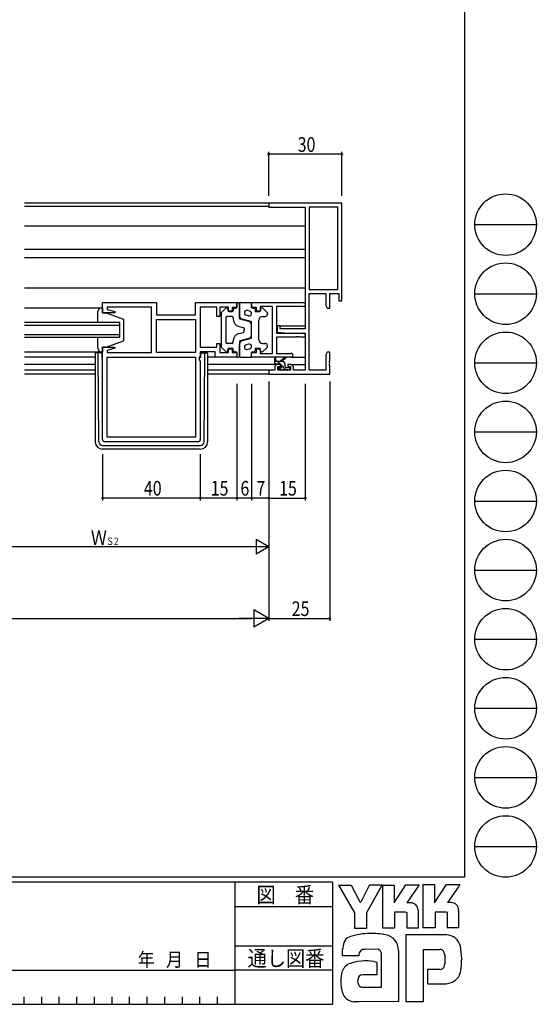
# Model space of a CAD drawing. Extents: x 0 to 1133, y 0 to 806.
# Drawn here: x 922 to 1133, y 0 to 403 of the extents above; entities that cross this region are included whole.
import ezdxf

# ---------------------------------------------------------------- set-up
doc = ezdxf.new("R2010")
doc.units = 0
for name, color, linetype in [('YKK_11', 7, 'CONTINUOUS'), ('YKK_12', 2, 'CONTINUOUS'), ('YKK_13', 4, 'CONTINUOUS'), ('YKK_D', 6, 'CONTINUOUS'), ('YKK_ZWAK', 7, 'CONTINUOUS')]:
    doc.layers.add(name, color=color, linetype=linetype)
doc.styles.get("Standard").update_dxf_attribs({"font": 'ROMANS.SHX', "bigfont": 'EXTFONT.SHX'})
doc.styles.add('YKK_OSSTYLE1', font='romans.shx', dxfattribs={"width": 0.9, "bigfont": 'EXTFONT.SHX'})

# ---------------------------------------------------------------- blocks, each defined once
blk = doc.blocks.new('A201')
at = {"layer": 'YKK_ZWAK', "color": 254, "linetype": 'Continuous'}
for p, q in [((571, 410), (571, 35)), ((571, 35), (21, 35)), ((544, 34), (21, 34)), ((524, 34), (524, 9)), ((544, 34), (544, 9)), ((548.59, 27.71), (545.31, 33.35)), ((545.31, 33.35), (547.82, 33.35)), ((547.82, 33.35), (549.62, 29.99)), ((551.6, 33.43), (549.77, 29.88)), ((554.19, 33.43), (550.95, 27.7)), ((551.6, 33.43), (554.19, 33.43)), ((554.33, 24.55), (554.33, 33.41)), ((554.33, 33.41), (556.63, 33.41)), ((556.63, 29.77), (559.04, 33.45)), ((556.63, 33.41), (556.63, 29.77)), ((559.04, 33.45), (561.77, 33.45)), ((561.77, 33.45), (559.24, 29.78)), ((562.55, 24.63), (562.55, 33.49)), ((562.55, 33.49), (564.89, 33.49)), ((564.89, 29.78), (567.34, 33.49)), ((564.89, 33.49), (564.89, 29.78)), ((567.34, 33.49), (570.04, 33.49)), ((569.77, 33.02), (567.54, 29.84)), ((570.04, 33.49), (569.77, 33.02)), ((549.62, 29.99), (549.77, 29.88)), ((559.99, 29.78), (559.24, 29.78)), ((561.53, 28.24), (561.53, 24.61)), ((568.29, 29.84), (567.54, 29.84)), ((569.83, 28.24), (569.83, 24.65)), ((548.59, 24.53), (548.59, 27.71)), ((550.95, 27.7), (550.95, 24.53)), ((558.98, 27.87), (556.7, 27.87)), ((556.7, 27.87), (556.7, 24.55)), ((559.29, 27.75), (558.98, 27.87)), ((559.29, 24.61), (559.29, 27.75)), ((567.26, 27.89), (564.99, 27.89)), ((564.99, 27.89), (564.99, 24.63)), ((567.57, 27.77), (567.26, 27.89)), ((567.57, 24.65), (567.57, 27.77)), ((550.95, 24.53), (548.59, 24.53)), ((556.7, 24.55), (554.33, 24.55)), ((561.53, 24.61), (559.29, 24.61)), ((564.99, 24.63), (562.55, 24.63)), ((567.57, 24.68), (567.61, 24.65)), ((569.83, 24.65), (567.57, 24.65)), ((559.02, 23.22), (559.02, 9.57)), ((567.3, 23.22), (559.02, 23.22)), ((524, 21), (544, 21)), ((546.08, 18.95), (546.08, 20.33)), ((553.25, 20.28), (550.61, 20.23)), ((562.61, 9.57), (562.61, 20.24)), ((562.61, 20.24), (565.93, 20.24)), ((549.41, 18.95), (546.08, 18.95)), ((554.02, 12.52), (554.02, 19.47)), ((557.51, 20.01), (557.51, 9.59)), ((566.98, 19.17), (566.99, 17.29)), ((552.55, 17.73), (553.05, 17.62)), ((553.05, 17.62), (553.05, 15.05)), ((566.01, 16.15), (563.48, 16.15)), ((563.48, 16.15), (563.48, 13.2)), ((452, 16), (524, 16)), ((553.05, 15.05), (550.2, 15.05)), ((550, 12.52), (554.02, 12.52)), ((553.71, 12.52), (553.96, 12.52)), ((554.02, 12.52), (554.02, 12.52)), ((563.48, 13.2), (567.28, 13.2)), ((567.28, 13.2), (568.06, 13.37)), ((21, 9), (544, 9)), ((549.41, 9.53), (548.34, 9.53)), ((557.28, 9.55), (549.41, 9.53)), ((557.51, 9.59), (557.28, 9.55)), ((559.02, 9.57), (562.05, 9.57)), ((562.05, 9.57), (562.61, 9.57))]:
    blk.add_line(p, q, dxfattribs=at)
at = {"layer": 'YKK_ZWAK', "color": 8, "linetype": 'Continuous'}
for p, q in [((573.13, 168.56), (585.73, 168.56)), ((573.13, 154.42), (585.73, 154.42)), ((573.13, 140.28), (585.73, 140.28)), ((573.13, 126.14), (585.73, 126.14)), ((573.13, 112), (585.73, 112)), ((573.13, 97.86), (585.73, 97.86)), ((573.13, 83.72), (585.73, 83.72)), ((573.13, 69.58), (585.73, 69.58)), ((573.13, 55.44), (585.73, 55.44)), ((573.13, 41.3), (585.73, 41.3))]:
    blk.add_line(p, q, dxfattribs=at)
at = {"layer": 'YKK_ZWAK', "color": 131, "linetype": 'Continuous'}
for p, q in [((524, 29), (544, 29)), ((544, 16), (524, 16)), ((480.8, 10.5), (480.8, 9)), ((484.4, 10.5), (484.4, 9)), ((488, 10.5), (488, 9)), ((491.6, 10.5), (491.6, 9)), ((495.2, 10.5), (495.2, 9)), ((498.8, 10.5), (498.8, 9)), ((502.4, 10.5), (502.4, 9)), ((506, 10.5), (506, 9)), ((509.6, 10.5), (509.6, 9)), ((513.2, 10.5), (513.2, 9)), ((516.8, 10.5), (516.8, 9)), ((520.4, 10.5), (520.4, 9))]:
    blk.add_line(p, q, dxfattribs=at)
at = {"layer": 'YKK_ZWAK', "color": 8, "linetype": 'Continuous'}
for centre in [(579.43, 168.56), (579.43, 154.42), (579.43, 140.28), (579.43, 126.14), (579.43, 112), (579.43, 97.86), (579.43, 83.72), (579.43, 69.58), (579.43, 55.44), (579.43, 41.3)]:
    blk.add_circle(centre, 6.3, dxfattribs=at)
at = {"layer": 'YKK_ZWAK', "color": 254, "linetype": 'Continuous'}
for centre, radius, start, end in [((559.99, 28.24), 1.54, 0.0017, 89.996), ((568.29, 28.29), 1.54, 0.0017, 89.996), ((548, 21.1), 1.75, 109.0213, 161.5126), ((551.66, 10.86), 12.63, 89.8916, 109.3085), ((552.03, 8.67), 14.82, 78.7801, 91.4694), ((554.38, 20.07), 3.18, 40.6642, 80.3169), ((567.19, 20.11), 3.1, 14.4457, 87.0875), ((549.69, 20.31), 3.6, 158.4108, 179.7178), ((550.51, 19.02), 1.21, 85.5055, 126.7804), ((552.9, 19.18), 1.16, 14.7552, 72.4499), ((554.22, 20.08), 3.29, 358.7806, 38.7656), ((566.05, 19.37), 0.878, 16.4312, 96.9166), ((555.55, 18.15), 14.9, 350.9903, 10.6762), ((550.91, 18.99), 1.51, 138.4638, 181.7136), ((564.38, 18.85), 2.62, 4.9342, 17.0355), ((548.59, 14.77), 2.79, 121.8271, 169.0847), ((550.8, 8.39), 9.51, 79.381, 112.0583), ((566.01, 17.08), 0.933, 269.9547, 342.9014), ((564.36, 17.54), 2.64, 343.6902, 354.7536), ((553.61, 13.72), 7.92, 168.7637, 199.8008), ((550.21, 14.01), 1.03, 90.3395, 178.0364), ((567.24, 16.32), 3.07, 285.4429, 349.9045), ((550.84, 13.77), 1.69, 171.082, 216.7192), ((550.18, 13.6), 1.09, 230.9728, 260.7549), ((548.6, 12.25), 2.73, 207.3144, 263.5946)]:
    blk.add_arc(centre, radius, start, end, dxfattribs=at)
at = {"layer": 'YKK_ZWAK', "color": 131, "linetype": 'Continuous', "style": 'YKK_OSSTYLE1', "width": 0.9}
for s, height, p in [('図\u3000番', 3.2, (528.43, 29.81)), ('通し図番', 3.2, (526.63, 16.8)), ('年   月   日', 2.828, (504.13, 16.74))]:
    blk.add_text(s, height=height, dxfattribs=at).set_placement(p)

msp = doc.modelspace()

# ---------------------------------------------------------------- linework, layer by layer
at = {"layer": 'YKK_11', "color": 0, "linetype": 'ByBlock', "lineweight": -2}
for p, q in [((1053.88, 327.91), (1023.88, 327.91)), ((1023.88, 327.91), (1023.88, 326.28)), ((1053.88, 287.91), (1053.88, 327.91)), ((1023.88, 326.28), (1038.88, 326.28)), ((1038.88, 326.28), (1038.88, 276.41)), ((1040.51, 326.28), (1040.51, 292.54)), ((1052.25, 326.28), (1040.51, 326.28)), ((1052.25, 292.54), (1052.25, 326.28)), ((1052.25, 292.54), (1052.25, 326.28)), ((1040.51, 292.54), (1052.25, 292.54)), ((1040.51, 259.54), (1040.51, 290.91)), ((1040.51, 290.91), (1047.25, 290.91)), ((1047.25, 290.91), (1047.25, 286)), ((1048.88, 290.91), (1052.58, 290.91)), ((1048.88, 284.91), (1048.88, 290.91)), ((1052.58, 290.91), (1052.58, 287.91)), ((1052.58, 287.91), (1053.88, 287.91)), ((1047.25, 286), (1047.88, 284.91)), ((1047.88, 284.91), (1048.88, 284.91)), ((1027.38, 277.71), (1027.38, 275.1)), ((1028.58, 277.71), (1027.38, 277.71)), ((1027.38, 275.1), (1031.88, 274.71)), ((1028.58, 276.41), (1028.58, 277.71)), ((1038.88, 276.41), (1028.58, 276.41)), ((1031.88, 274.71), (1038.88, 274.71)), ((1038.88, 274.71), (1038.88, 259.54)), ((1047.88, 266.91), (1047.25, 265.82)), ((1048.88, 266.91), (1047.88, 266.91)), ((1048.88, 263.37), (1048.88, 266.91)), ((1047.25, 265.82), (1047.25, 259.54)), ((1048.76, 263.19), (1048.88, 263.37)), ((1048.76, 262.64), (1048.76, 263.19)), ((1048.88, 262.45), (1048.76, 262.64)), ((1048.76, 262.19), (1048.88, 262.37)), ((1048.76, 261.64), (1048.76, 262.19)), ((1048.88, 262.37), (1048.88, 262.45)), ((1023.88, 259.54), (1023.88, 257.91)), ((1026.38, 259.54), (1023.88, 259.54)), ((1026.38, 260.81), (1026.38, 259.54)), ((1028.68, 261.81), (1027.38, 261.81)), ((1027.58, 259.54), (1027.58, 261.01)), ((1027.58, 261.01), (1028.68, 261.01)), ((1032.78, 259.54), (1027.58, 259.54)), ((1028.68, 261.01), (1028.68, 261.81)), ((1031.68, 261.81), (1031.68, 261.01)), ((1032.98, 261.81), (1031.68, 261.81)), ((1031.68, 261.01), (1032.78, 261.01)), ((1032.78, 261.01), (1032.78, 259.54)), ((1033.98, 259.54), (1033.98, 260.81)), ((1038.88, 259.54), (1033.98, 259.54)), ((1047.25, 259.54), (1040.51, 259.54)), ((1048.88, 261.45), (1048.76, 261.64)), ((1048.88, 257.91), (1048.88, 261.45)), ((1023.88, 257.91), (1048.88, 257.91))]:
    msp.add_line(p, q, dxfattribs=at)
at = {"layer": 'YKK_11', "color": 0, "linetype": 'ByBlock', "ltscale": 0.5}
for p, q in [((955.88, 287.21), (977.88, 287.21)), ((955.88, 283.01), (955.88, 287.21)), ((977.88, 287.21), (977.88, 282.21)), ((993.95, 287.21), (1010.88, 287.21)), ((993.95, 282.21), (993.95, 287.21)), ((1010.88, 287.21), (1010.88, 285.21)), ((1016.88, 287.21), (1038.07, 287.21)), ((1016.88, 285.21), (1016.88, 287.21)), ((960.84, 283.01), (955.88, 283.01)), ((969.93, 285.28), (957.81, 285.28)), ((957.81, 285.28), (957.81, 284.36)), ((957.81, 284.36), (960.91, 283.53)), ((960.91, 283.53), (960.84, 283.01)), ((970.11, 285.4), (969.93, 285.28)), ((970.66, 285.4), (970.11, 285.4)), ((970.84, 285.28), (970.66, 285.4)), ((970.93, 285.28), (970.84, 285.28)), ((971.11, 285.4), (970.93, 285.28)), ((971.66, 285.4), (971.11, 285.4)), ((971.84, 285.28), (971.66, 285.4)), ((975.88, 285.28), (971.84, 285.28)), ((975.88, 266.74), (975.88, 285.28)), ((977.88, 282.21), (993.95, 282.21)), ((995.88, 285.28), (995.88, 268.94)), ((1002.68, 285.28), (995.88, 285.28)), ((1002.68, 281.51), (1002.68, 285.28)), ((1003.88, 285.28), (1003.88, 281.51)), ((1007.38, 285.28), (1003.88, 285.28)), ((1007.38, 283.71), (1007.38, 285.28)), ((1008.88, 283.71), (1007.38, 283.71)), ((1008.88, 285.21), (1008.88, 283.71)), ((1010.88, 285.21), (1008.88, 285.21)), ((1018.88, 285.21), (1016.88, 285.21)), ((1018.88, 283.71), (1018.88, 285.21)), ((1020.38, 283.71), (1018.88, 283.71)), ((1020.38, 285.58), (1020.38, 283.71)), ((1025.38, 285.58), (1020.38, 285.58)), ((1025.38, 266.44), (1025.38, 285.58)), ((1038.07, 285.58), (1027.01, 285.58)), ((1027.01, 285.58), (1027.01, 274.71)), ((977.88, 266.74), (977.88, 280.28)), ((977.88, 280.28), (993.95, 280.28)), ((977.88, 280.28), (993.95, 280.28)), ((993.95, 280.28), (993.95, 266.74)), ((1003.88, 281.51), (1002.68, 281.51)), ((1027.01, 274.71), (1038.07, 274.71)), ((1002.68, 270.51), (1003.88, 270.51)), ((1002.68, 268.94), (1002.68, 270.51)), ((1003.88, 270.51), (1003.88, 266.74)), ((1034.93, 273.08), (1027.01, 273.08)), ((1027.01, 273.08), (1027.01, 266.44)), ((1035.11, 273.2), (1034.93, 273.08)), ((1035.66, 273.2), (1035.11, 273.2)), ((1035.84, 273.08), (1035.66, 273.2)), ((1035.93, 273.08), (1035.84, 273.08)), ((1036.11, 273.2), (1035.93, 273.08)), ((1036.66, 273.2), (1036.11, 273.2)), ((1036.84, 273.08), (1036.66, 273.2)), ((1038.07, 273.08), (1036.84, 273.08)), ((955.88, 231.21), (955.88, 269.01)), ((955.88, 269.01), (960.84, 269.01)), ((960.91, 268.49), (957.81, 267.66)), ((957.81, 267.66), (957.81, 266.74)), ((957.81, 266.74), (975.88, 266.74)), ((960.84, 269.01), (960.91, 268.49)), ((993.95, 266.74), (977.88, 266.74)), ((995.88, 268.94), (1002.68, 268.94)), ((995.88, 267.01), (995.88, 264.81)), ((1001.95, 267.01), (995.88, 267.01)), ((1001.95, 264.81), (1001.95, 267.01)), ((1003.88, 266.74), (1007.38, 266.74)), ((1007.38, 268.31), (1008.88, 268.31)), ((1007.38, 266.74), (1007.38, 268.31)), ((1008.88, 268.31), (1008.88, 266.81)), ((1008.88, 266.81), (1010.88, 266.81)), ((1010.88, 266.81), (1010.88, 264.81)), ((1016.88, 266.81), (1018.88, 266.81)), ((1016.88, 264.81), (1016.88, 266.81)), ((1018.88, 268.31), (1020.38, 268.31)), ((1018.88, 266.81), (1018.88, 268.31)), ((1020.38, 268.31), (1020.38, 266.44)), ((1020.38, 266.44), (1025.38, 266.44)), ((1027.01, 266.44), (1033.07, 266.44)), ((957.81, 232.14), (957.81, 264.81)), ((957.81, 264.81), (993.95, 264.81)), ((957.81, 264.81), (993.95, 264.81)), ((993.95, 264.81), (993.95, 232.14)), ((995.35, 264.81), (995.35, 263.81)), ((995.88, 264.81), (995.35, 264.81)), ((995.35, 263.81), (995.88, 263.28)), ((995.88, 263.28), (995.88, 231.21)), ((1010.88, 264.81), (1001.95, 264.81)), ((1033.07, 264.81), (1016.88, 264.81)), ((994.88, 230.21), (956.88, 230.21)), ((993.95, 232.14), (957.81, 232.14))]:
    msp.add_line(p, q, dxfattribs=at)
for centre, radius, start, end in [((1038.07, 286.4), 0.815, 270, 90), ((1038.07, 273.9), 0.815, 270, 90), ((1033.07, 265.63), 0.815, 270, 90), ((956.88, 231.21), 1, 180, 270), ((994.88, 231.21), 1, 270, 360)]:
    msp.add_arc(centre, radius, start, end, dxfattribs=at)
at = {"layer": 'YKK_11', "color": 0, "linetype": 'ByBlock', "lineweight": -2}
for centre, start, end in [((1027.38, 260.81), 90, 180), ((1032.98, 260.81), 0, 90)]:
    msp.add_arc(centre, 1, start, end, dxfattribs=at)
at = {"layer": 'YKK_12', "ltscale": 1.5}
for p, q in [((1024.18, 327.91), (923.88, 327.91)), ((1023.88, 326.51), (923.88, 326.51)), ((923.88, 318.61), (1038.88, 318.61)), ((923.88, 309.11), (1038.88, 309.11)), ((923.88, 305.71), (1038.88, 305.71)), ((923.88, 293.21), (1038.88, 293.21)), ((923.88, 285.01), (955.88, 285.01)), ((962.88, 279.01), (923.88, 279.01)), ((962.88, 273.01), (962.88, 279.01)), ((923.88, 278.01), (962.88, 278.01)), ((1027.68, 277.71), (1027.01, 277.71)), ((1028.28, 277.71), (1038.88, 277.71)), ((1038.77, 274.31), (1038.88, 274.31)), ((962.88, 274.01), (923.88, 274.01)), ((923.88, 273.01), (962.88, 273.01)), ((923.88, 267.01), (955.88, 267.01)), ((952.88, 264.81), (923.88, 264.81)), ((1002.25, 264.81), (998.88, 264.81)), ((1033.07, 264.81), (1038.88, 264.81)), ((952.88, 261.81), (923.88, 261.81)), ((952.88, 259.54), (923.88, 259.54)), ((1027.38, 261.81), (998.88, 261.81)), ((1024.18, 259.54), (998.88, 259.54)), ((1032.98, 261.81), (1038.88, 261.81)), ((952.88, 257.91), (923.88, 257.91)), ((1024.18, 257.91), (998.88, 257.91))]:
    msp.add_line(p, q, dxfattribs=at)
at = {"layer": 'YKK_13', "ltscale": 1.5}
for p, q in [((1010.88, 287.21), (1011.38, 287.21)), ((1010.88, 285.41), (1010.88, 287.21)), ((1011.88, 280.9), (1011.88, 286.71)), ((1011.88, 286.71), (1011.88, 281.87)), ((1012.38, 287.21), (1016.88, 287.21)), ((1016.88, 287.21), (1016.88, 285.41)), ((953.88, 279.41), (953.88, 283.51)), ((955.38, 285.01), (955.88, 285.01)), ((955.88, 285.01), (955.88, 283.01)), ((955.88, 283.01), (957.38, 283.01)), ((957.38, 283.01), (964.38, 280.41)), ((1004.38, 282.8), (1004.38, 269.23)), ((1004.54, 283.16), (1006.34, 284.87)), ((1007.18, 284.51), (1007.18, 284.01)), ((1007.68, 283.51), (1008.88, 283.51)), ((1009.38, 284.41), (1009.38, 284.01)), ((1009.88, 284.91), (1010.38, 284.91)), ((1016.14, 283.74), (1015.14, 284)), ((1017.38, 284.91), (1017.88, 284.91)), ((1018.38, 284.41), (1018.38, 283.51)), ((1018.38, 283.51), (1020.08, 283.51)), ((1020.58, 284.51), (1020.58, 284.01)), ((1023.23, 283.16), (1021.43, 284.87)), ((1023.38, 282.8), (1023.38, 282.51)), ((964.38, 280.41), (964.38, 271.61)), ((1006.38, 281.01), (1006.38, 271.01)), ((1008.88, 281.51), (1006.88, 281.51)), ((1009.38, 281.01), (1009.38, 280.38)), ((1015.76, 279.5), (1012.26, 280.41)), ((1016.51, 279.51), (1013.01, 280.42)), ((1015.63, 281.8), (1014.63, 282.06)), ((1016.88, 273), (1016.88, 279.02)), ((1019.88, 272.01), (1019.88, 280.01)), ((1021.38, 281.51), (1022.38, 281.51)), ((1011.63, 277.48), (1013.51, 276.99)), ((1011.63, 274.54), (1013.51, 275.03)), ((1013.88, 276.5), (1013.88, 276.01)), ((1013.88, 275.52), (1013.88, 276.01)), ((1016.88, 273.97), (1016.88, 278.05)), ((953.88, 268.51), (953.88, 272.61)), ((957.38, 269.01), (964.38, 271.61)), ((1008.88, 270.51), (1006.88, 270.51)), ((1009.38, 271.01), (1009.38, 271.64)), ((1011.88, 271.12), (1011.88, 265.31)), ((1011.88, 265.31), (1011.88, 270.15)), ((1015.76, 272.52), (1012.26, 271.61)), ((1016.51, 272.51), (1013.01, 271.6)), ((1015.63, 270.22), (1014.63, 269.96)), ((1021.38, 270.51), (1022.38, 270.51)), ((952.88, 266.41), (952.88, 265.71)), ((954.08, 266.71), (953.18, 266.71)), ((954.38, 266.71), (954.08, 266.71)), ((954.09, 265.71), (954.08, 266.71)), ((955.68, 266.71), (954.38, 266.71)), ((955.88, 267.01), (955.38, 267.01)), ((955.68, 264.71), (955.68, 266.71)), ((957.38, 269.01), (955.88, 269.01)), ((955.88, 269.01), (955.88, 267.01)), ((996.08, 264.71), (996.08, 266.71)), ((996.08, 266.71), (997.38, 266.71)), ((997.38, 266.71), (997.68, 266.71)), ((997.68, 265.71), (997.68, 266.71)), ((997.68, 266.71), (998.58, 266.71)), ((998.88, 266.41), (998.88, 265.71)), ((1004.54, 268.86), (1006.34, 267.15)), ((1007.18, 267.51), (1007.18, 268.01)), ((1007.68, 268.51), (1008.88, 268.51)), ((1009.38, 267.61), (1009.38, 268.01)), ((1009.88, 267.11), (1010.38, 267.11)), ((1010.88, 266.61), (1010.88, 264.81)), ((1016.14, 268.28), (1015.14, 268.02)), ((1016.88, 264.81), (1016.88, 266.61)), ((1017.38, 267.11), (1017.88, 267.11)), ((1018.38, 268.51), (1018.38, 267.61)), ((1018.38, 268.51), (1020.08, 268.51)), ((1020.58, 267.51), (1020.58, 268.01)), ((1023.23, 268.86), (1021.43, 267.15)), ((1023.38, 269.23), (1023.38, 269.51)), ((952.88, 265.71), (952.88, 230.21)), ((954.37, 230.2), (954.09, 265.71)), ((955.68, 264.71), (955.88, 264.71)), ((996.08, 264.71), (995.38, 264.71)), ((997.4, 230.2), (997.68, 265.71)), ((998.88, 265.71), (998.88, 230.21)), ((1010.88, 264.81), (1011.38, 264.81)), ((1012.38, 264.81), (1016.88, 264.81)), ((1026.38, 262.34), (1026.38, 264.34)), ((1029.58, 263.04), (1026.38, 263.04)), ((1026.68, 264.17), (1026.88, 263.04)), ((1028.68, 262.04), (1026.68, 262.04)), ((1028.28, 263.04), (1030.5, 264.72)), ((1028.88, 263.04), (1030.7, 264.44)), ((1030.58, 260.94), (1030.58, 262.04)), ((1028.47, 259.63), (1027.97, 260.13)), ((1028.18, 260.64), (1028.52, 260.64)), ((1029.28, 259.54), (1028.68, 259.54)), ((1028.98, 261.1), (1028.98, 261.74)), ((1031.58, 259.74), (1029.48, 259.74)), ((1030.88, 260.64), (1032.28, 260.64)), ((1032.28, 259.54), (1031.78, 259.54)), ((1032.58, 260.34), (1032.58, 259.84)), ((955.87, 228.71), (995.9, 228.71)), ((995.88, 227.21), (955.88, 227.21))]:
    msp.add_line(p, q, dxfattribs=at)
at = {"layer": 'YKK_13'}
for p, q in [((1028.64, 262.04), (1027.64, 263.04)), ((1030.52, 262.41), (1029.95, 262.97)), ((1028.89, 259.54), (1027.93, 260.5)), ((1030.94, 259.74), (1028.98, 261.69)), ((1032.58, 260.34), (1032.28, 260.64))]:
    msp.add_line(p, q, dxfattribs=at)
at = {"layer": 'YKK_13', "ltscale": 1.5}
for centre, radius, start, end in [((1011.38, 286.71), 0.5, 0, 90), ((1012.38, 286.71), 0.5, 90, 180), ((955.38, 283.51), 1.5, 90, 180), ((1004.88, 282.8), 0.5, 133.6028, 180), ((1006.68, 284.51), 0.5, 0, 133.6028), ((1007.68, 284.01), 0.5, 180, 270), ((1008.88, 284.01), 0.5, 270, 0), ((1009.88, 284.41), 0.5, 90, 180), ((1010.38, 285.41), 0.5, 270, 0), ((1014.88, 283.03), 1, 75.4258, 255.4258), ((1015.88, 282.77), 1, 255.4258, 75.4258), ((1017.38, 285.41), 0.5, 180, 270), ((1017.88, 284.41), 0.5, 0, 90), ((1020.08, 284.01), 0.5, 270, 0), ((1021.08, 284.51), 0.5, 46.3972, 180), ((1022.38, 282.51), 1, 270, 0), ((1022.88, 282.8), 0.5, 0, 46.3972), ((1006.88, 281.01), 0.5, 90, 180), ((1008.88, 281.01), 0.5, 0, 90), ((1012.38, 280.38), 3, 180, 255.4258), ((1013.38, 281.87), 1.5, 180, 255.4258), ((1012.38, 280.9), 0.5, 180, 255.4258), ((1015.38, 278.05), 1.5, 0, 75.4258), ((1016.38, 279.02), 0.5, 0, 75.4258), ((1021.38, 280.01), 1.5, 90, 180), ((1012.38, 271.64), 3, 104.5742, 180), ((1013.38, 276.5), 0.5, 0, 75.4258), ((1013.38, 275.52), 0.5, 284.5742, 0), ((1006.88, 271.01), 0.5, 180, 270), ((1008.88, 271.01), 0.5, 270, 0), ((1012.38, 271.12), 0.5, 104.5742, 180), ((1013.38, 270.15), 1.5, 104.5742, 180), ((1015.88, 269.25), 1, 284.5742, 104.5742), ((1015.38, 273.97), 1.5, 284.5742, 0), ((1016.38, 273), 0.5, 284.5742, 0), ((1021.38, 272.01), 1.5, 180, 270), ((1022.38, 269.51), 1, 0, 90), ((953.18, 266.41), 0.3, 90, 180), ((955.38, 268.51), 1.5, 180, 270), ((998.58, 266.41), 0.3, 0, 90), ((1004.88, 269.23), 0.5, 180, 226.3972), ((1006.68, 267.51), 0.5, 226.3972, 0), ((1007.68, 268.01), 0.5, 90, 180), ((1008.88, 268.01), 0.5, 0, 90), ((1009.88, 267.61), 0.5, 180, 270), ((1010.38, 266.61), 0.5, 0, 90), ((1014.88, 268.99), 1, 104.5742, 284.5742), ((1017.38, 266.61), 0.5, 90, 180), ((1017.88, 267.61), 0.5, 270, 0), ((1020.08, 268.01), 0.5, 0, 90), ((1021.08, 267.51), 0.5, 180, 313.6028), ((1022.88, 269.23), 0.5, 313.6028, 0), ((1011.38, 265.31), 0.5, 270, 0), ((1012.38, 265.31), 0.5, 180, 270), ((1026.58, 264.34), 0.2, 300, 180), ((1026.68, 262.34), 0.3, 180, 270), ((1028.68, 261.74), 0.3, 0, 90), ((1029.58, 262.04), 1, 0, 90), ((1030.68, 264.64), 0.2, 275.5829, 155.5829), ((1028.18, 260.34), 0.3, 90, 225), ((1028.68, 259.84), 0.3, 225, 270), ((1028.52, 260.34), 0.3, 33.0557, 90), ((1028.98, 260.64), 0.25, 213.0557, 56.9443), ((1029.28, 261.1), 0.3, 180, 236.9443), ((1029.28, 259.74), 0.2, 270, 0), ((1030.88, 260.94), 0.3, 180, 270), ((1031.78, 259.74), 0.2, 180, 270), ((1032.28, 260.34), 0.3, 0, 90), ((1032.28, 259.84), 0.3, 270, 0), ((955.88, 230.21), 3, 180, 270), ((955.87, 230.21), 1.5, 180.4523, 270), ((995.88, 230.21), 3, 270, 0), ((995.9, 230.21), 1.5, 270, 359.5477)]:
    msp.add_arc(centre, radius, start, end, dxfattribs=at)
at = {"layer": 'YKK_D'}
for p, q in [((1023.88, 330.91), (1023.88, 348.91)), ((1053.88, 347.91), (1023.88, 347.91)), ((1053.88, 330.91), (1053.88, 348.91)), ((1010.88, 253.91), (1010.88, 206.21)), ((1016.88, 253.91), (1016.88, 206.21)), ((1016.88, 253.91), (1016.88, 206.21)), ((1023.88, 254.91), (1023.88, 156.91)), ((1023.88, 254.91), (1023.88, 156.91)), ((1023.88, 253.91), (1023.88, 206.21)), ((1023.88, 253.91), (1023.88, 206.21)), ((1038.88, 253.91), (1038.88, 206.21)), ((1048.88, 254.91), (1048.88, 156.91)), ((955.88, 225.21), (955.88, 206.21)), ((995.88, 225.21), (995.88, 206.21)), ((995.88, 225.21), (995.88, 206.21)), ((1010.88, 225.21), (1010.88, 206.21)), ((1023.88, 223.21), (1023.88, 186.21)), ((995.88, 207.21), (955.88, 207.21)), ((1010.88, 207.21), (995.88, 207.21)), ((1016.88, 207.21), (1010.88, 207.21)), ((1023.88, 207.21), (1016.88, 207.21)), ((1023.88, 207.21), (1038.88, 207.21)), ((1018.69, 190.21), (1018.69, 184.21)), ((1023.88, 187.21), (1018.69, 190.21)), ((1017.88, 187.21), (894.88, 187.21)), ((1023.88, 187.21), (1013.49, 187.21)), ((1023.88, 187.21), (1018.69, 184.21)), ((550.88, 157.91), (1016.88, 157.91)), ((1023.88, 157.91), (1048.88, 157.91))]:
    msp.add_line(p, q, dxfattribs=at)
at = {"layer": 'YKK_D', "lineweight": -2}
for p, q in [((1017.82, 161.41), (1017.82, 154.41)), ((1023.88, 157.91), (1017.82, 161.41)), ((1023.88, 157.91), (1011.76, 157.91)), ((1023.88, 157.91), (1017.82, 154.41))]:
    msp.add_line(p, q, dxfattribs=at)
at = {"layer": 'YKK_D', "linetype": 'ByBlock', "const_width": 0.85}
for points in [[(1023.99, 347.91, 1), (1023.78, 347.91, 1)], [(1053.78, 347.91, 1), (1053.99, 347.91, 1)], [(955.99, 207.21, 1), (955.78, 207.21, 1)], [(995.99, 207.21, 1), (995.78, 207.21, 1)], [(995.78, 207.21, 1), (995.99, 207.21, 1)], [(1010.78, 207.21, 1), (1010.99, 207.21, 1)], [(1010.99, 207.21, 1), (1010.78, 207.21, 1)], [(1016.78, 207.21, 1), (1016.99, 207.21, 1)], [(1016.99, 207.21, 1), (1016.78, 207.21, 1)], [(1023.78, 207.21, 1), (1023.99, 207.21, 1)], [(1023.99, 207.21, 1), (1023.78, 207.21, 1)], [(1038.78, 207.21, 1), (1038.99, 207.21, 1)], [(1048.78, 157.91, 1), (1048.99, 157.91, 1)]]:
    msp.add_lwpolyline(points, format="xyb", close=True, dxfattribs=at)

# ---------------------------------------------------------------- block references
at = {"layer": 'YKK_ZWAK', "xscale": 1.9999999999896, "yscale": 1.9999999999896, "zscale": 1.9999999999896}
msp.add_blockref('A201', (-38, -18), dxfattribs=at)

# ---------------------------------------------------------------- texts
at = {"layer": 'YKK_D', "width": 0.8}
for s, height, p in [('30', 6, (1035.75, 348.91)), ('40', 6, (972.79, 208.21)), ('15', 6, (1000.14, 208.21)), ('6', 6, (1012.32, 208.21)), ('7', 6, (1018.84, 208.21)), ('15', 6, (1028.14, 208.21)), ('Ｗ', 6, (951.07, 188.01)), ('Ｓ2', 3, (957.31, 188.01)), ('25', 6, (1033.3, 158.91))]:
    msp.add_text(s, height=height, dxfattribs=at).set_placement(p)

doc.saveas('drawing.dxf')
